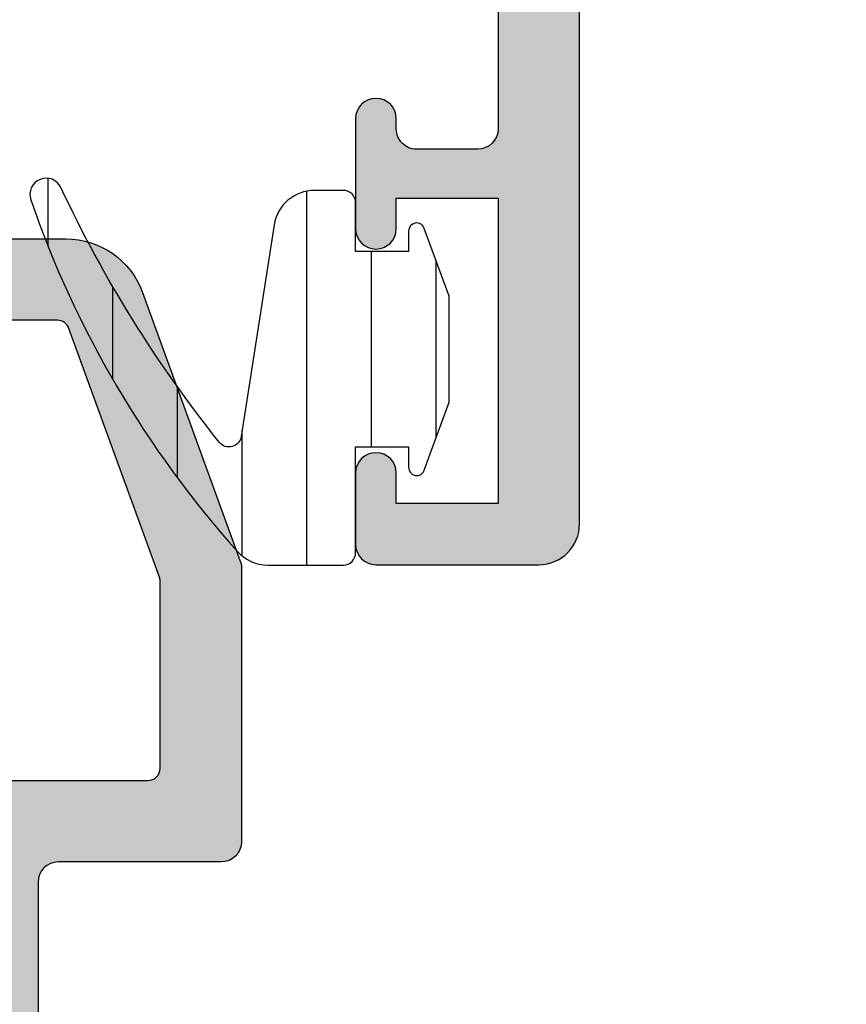
# Model space of a CAD drawing. Units: millimetres. Extents: x 0 to 891, y -672 to 1261.
# Drawn here: x 545 to 566, y 359 to 383 of the extents above; entities that cross this region are included whole.
import ezdxf

# ---------------------------------------------------------------- set-up
doc = ezdxf.new("R2010")
doc.units = ezdxf.units.MM
doc.header["$LTSCALE"] = 0.07331263174811821
doc.layers.get('0').update_dxf_attribs({"color": 3})
doc.layers.get('Defpoints').update_dxf_attribs({"color": 8})
for name, color, linetype in [('E-DIM', 1, 'Continuous'), ('E-HATCH', 5, 'Continuous'), ('E-Shading', 252, 'Continuous')]:
    doc.layers.add(name, color=color, linetype=linetype)
doc.styles.add('ROMANS', font='romans.shx', dxfattribs={"width": 0.9})
doc.dimstyles.new('EAGON-inch3(기준)', dxfattribs={"dimtxt": 4, "dimasz": 5, "dimexe": 1, "dimexo": 2, "dimgap": 1.5, "dimtad": 1, "dimdec": 4, "dimlfac": 0.039370079, "dimdsep": 46, "dimlunit": 5, "dimtxsty": 'ROMANS', "dimcen": 1, "dimclrd": 5, "dimclre": 5, "dimclrt": 7, "dimazin": 2, "dimtm": 1e-09, "dimtfac": 1, "dimtdec": 4, "dimtix": 1, "dimtmove": 2, "dimatfit": 3, "dimfxl": 0, "dimfrac": 1, "dimtolj": 1, "dimtzin": 0, "dimlwd": -1, "dimlwe": -1, "dimarcsym": 0})

# ---------------------------------------------------------------- blocks, each defined once
blk = doc.blocks.new('E14 F01')
at = {"layer": 'E-Shading'}
h = blk.add_hatch(color=256, dxfattribs=at)
h.dxf.hatch_style = 1
edge = h.paths.add_edge_path()
edge.add_arc((2459.947647350597, 646.2169773732676), 0.2999999999992724, 0, 90, ccw=False)
edge.add_line((2460.247647350596, 646.2169773732676), (2460.247647350596, 638.7169773732676))
edge.add_line((2460.247647350596, 638.7169773732676), (2459.847602539503, 638.7169773732676))
edge.add_arc((2459.847602539503, 638.2169773732676), 0.5, 90, 180)
edge.add_line((2459.347602539503, 638.2169773732676), (2459.347602539503, 636.2169773732676))
edge.add_line((2459.347602539503, 636.2169773732676), (2449.347602539503, 636.2169773732676))
edge.add_line((2449.347602539503, 636.2169773732676), (2449.347602539503, 638.2169773732676))
edge.add_arc((2448.847602539503, 638.2169773732676), 0.5, 0, 90)
edge.add_line((2448.847602539503, 638.7169773732676), (2447.747602539504, 638.7169773732676))
edge.add_line((2447.747602539504, 638.7169773732676), (2447.747602539504, 636.5169773732705))
edge.add_arc((2447.447602539503, 636.5169773732669), 0.3000000000010914, -89.99999999965269, 6.947971087356564e-10, ccw=False)
edge.add_line((2447.447602539505, 636.2169773732676), (2439.947648519716, 636.2169773732676))
edge.add_arc((2439.947648519717, 636.5169773732669), 0.2999999999992724, 179.9999999993052, 269.9999999996526, ccw=False)
edge.add_line((2439.647648519716, 636.5169773732705), (2439.647648519716, 641.1114253176383))
edge.add_arc((2439.947648519712, 641.111425317642), 0.2999999999956344, 160.0000000004943, 180.0000000006948, ccw=False)
edge.add_line((2439.665740733479, 641.214031360636), (2441.887979945495, 647.3195834162652))
edge.add_arc((2442.169887731732, 647.2169773732676), 0.3000000000009886, 90, 160.0000000000791, ccw=False)
edge.add_line((2442.169887731732, 647.5169773732669), (2447.447622936725, 647.5169773732669))
edge.add_arc((2447.447622936723, 647.2169773732676), 0.2999999999992724, 0, 89.99999999965257, ccw=False)
edge.add_line((2447.747622936724, 647.2169773732676), (2447.747622936724, 647.0169773732669))
edge.add_arc((2448.247622936724, 647.0169773732669), 0.5, 180, 270)
edge.add_line((2448.247622936724, 646.5169773732669), (2448.84762293673, 646.5169773732669))
edge.add_arc((2448.847635728318, 647.0169901648551), 0.5000127917518536, 269.9985342294614, 359.9985342294613)
edge.add_line((2449.347648519906, 647.0169773732669), (2449.347648519906, 649.0169773732669))
edge.add_arc((2448.847648519906, 649.0169773732669), 0.5, 0, 90)
edge.add_line((2448.847648519906, 649.5169773732669), (2441.959825470265, 649.5169773732669))
edge.add_arc((2441.959825470269, 647.5169773732669), 2, 90.00000000010422, 160.0000000000197)
edge.add_line((2440.080440228696, 648.2010176599179), (2437.647648519716, 641.5169773732669))
edge.add_line((2437.647648519716, 641.5169773732669), (2437.647648519716, 634.7169773732676))
edge.add_arc((2438.147648519716, 634.7169773732676), 0.5, 180, 270)
edge.add_line((2438.147648519716, 634.2169773732676), (2442.147635728255, 634.2169773732676))
edge.add_arc((2442.147635728255, 633.7169773732676), 0.5, 0, 90, ccw=False)
edge.add_line((2442.647635728255, 633.7169773732676), (2442.647635728255, 620.0169773732669))
edge.add_arc((2442.147635728255, 620.0169773732669), 0.5, 270, 360, ccw=False)
edge.add_line((2442.147635728255, 619.5169773732669), (2422.347661311298, 619.5169773732669))
edge.add_arc((2422.347661311298, 620.0169773732669), 0.5, 180, 270, ccw=False)
edge.add_line((2421.847661311298, 620.0169773732669), (2421.847661311298, 633.0169773732705))
edge.add_arc((2421.347661311298, 633.0169773732705), 0.5, 0, 90.00000000041689)
edge.add_line((2421.347661311294, 633.5169773732705), (2416.647661311301, 633.5169773732669))
edge.add_arc((2416.647661311301, 633.8169773732661), 0.2999999999992724, 180, 270, ccw=False)
edge.add_line((2416.347661311298, 633.8169773732661), (2416.347661311294, 646.0169651661199))
edge.add_arc((2417.347661311296, 646.0169651661199), 1.000000000001819, 126.86989764576069, 180, ccw=False)
edge.add_arc((2415.8476613113, 648.0169651661199), 1.499999999995271, 306.8698976457885, 539.9999999998611)
edge.add_line((2414.347661311302, 648.0169651661236), (2414.347661311298, 632.0169773732669))
edge.add_arc((2414.847661311298, 632.0169773732669), 0.5, 180, 270)
edge.add_line((2414.847661311298, 631.5169773732669), (2419.047661311295, 631.5169773732705))
edge.add_arc((2419.047661311293, 631.2169773732712), 0.2999999999992724, -6.947971087356564e-10, 89.99999999965257, ccw=False)
edge.add_line((2419.347661311294, 631.2169773732676), (2419.347661311294, 620.0169773732669))
edge.add_arc((2418.847661311294, 620.0169773732669), 0.5, 270, 360, ccw=False)
edge.add_line((2418.847661311294, 619.5169773732669), (2414.847661311298, 619.5169773732669))
edge.add_arc((2414.847661311298, 619.0169773732669), 0.5, 90, 180)
edge.add_line((2414.347661311298, 619.0169773732669), (2414.347661311294, 605.0169651662618))
edge.add_arc((2413.847661311294, 605.0169651662618), 0.5, 270, 360, ccw=False)
edge.add_line((2413.847661311294, 604.5169651662618), (2409.847674103017, 604.5169651662618))
edge.add_arc((2409.347674103017, 605.0419651662633), 0.7250000000010537, 226.3971810273757, 313.6028189726243, ccw=False)
edge.add_line((2408.847674103017, 604.5169651662618), (2404.847661311294, 604.5169651662618))
edge.add_arc((2404.847661311294, 604.0169651662618), 0.5, 90, 180)
edge.add_line((2404.347661311294, 604.0169651662618), (2404.347661311294, 603.0169651662618))
edge.add_arc((2404.847661311294, 603.0169651662618), 0.5, 180, 270)
edge.add_line((2404.847661311294, 602.5169651662618), (2417.847661311294, 602.5169651662618))
edge.add_arc((2417.847661311294, 603.0169651662618), 0.5, 270, 360)
edge.add_line((2418.347661311294, 603.0169651662618), (2418.347661311294, 604.0169651662618))
edge.add_arc((2417.847661311294, 604.0169651662618), 0.5, 0, 90)
edge.add_line((2417.847661311294, 604.5169651662618), (2416.847661311309, 604.5169651662618))
edge.add_arc((2416.847661311309, 605.0169651662618), 0.5, 180, 270, ccw=False)
edge.add_line((2416.347661311309, 605.0169651662618), (2416.347661311309, 607.0169651662618))
edge.add_arc((2416.847658113409, 607.0169683641761), 0.49999680211044, 90.00036645654188, 180.0003664563335, ccw=False)
edge.add_line((2416.847654915493, 607.5169651662763), (2442.847642124067, 607.5169651662763))
edge.add_arc((2442.847642124067, 607.0169651662763), 0.5, 0, 90, ccw=False)
edge.add_line((2443.347642124067, 607.0169651662763), (2443.347642124067, 603.0169651662763))
edge.add_arc((2443.847642124067, 603.0169651662763), 0.5, 180, 270)
edge.add_line((2443.847642124067, 602.5169651662763), (2446.847642124065, 602.5169651662763))
edge.add_arc((2446.847642124067, 603.01696516628), 0.500000000003638, 269.9999999997916, 359.9999999995831)
edge.add_line((2447.347642124067, 603.0169651662763), (2447.347642124067, 604.0169651662763))
edge.add_arc((2446.847642124067, 604.0169651662763), 0.5, 0, 90)
edge.add_line((2446.847642124067, 604.5169651662763), (2445.847642124067, 604.5169651662763))
edge.add_arc((2445.847642124067, 605.0169651662763), 0.5, 180, 270, ccw=False)
edge.add_line((2445.347642124067, 605.0169651662763), (2445.347642124067, 607.0169651662763))
edge.add_arc((2445.847642124067, 607.0169651662763), 0.5, 90, 180, ccw=False)
edge.add_line((2445.847642124067, 607.5169651662763), (2463.347642124103, 607.5169651662763))
edge.add_arc((2463.347642124103, 607.0169651662763), 0.5, 0, 90, ccw=False)
edge.add_line((2463.847642124103, 607.0169651662763), (2463.847642124101, 605.0169651661636))
edge.add_arc((2463.347642124101, 605.0169651661636), 0.5, 270, 360, ccw=False)
edge.add_line((2463.347642124101, 604.5169651661636), (2461.847642124101, 604.5169651661636))
edge.add_arc((2461.847642124101, 604.0169651661636), 0.5, 90, 180)
edge.add_line((2461.347642124101, 604.0169651661636), (2461.347642124101, 603.0169651661636))
edge.add_arc((2461.847642124101, 603.0169651661636), 0.5, 180, 270)
edge.add_line((2461.847642124101, 602.5169651661636), (2465.347642124101, 602.5169651661636))
edge.add_arc((2465.347642124101, 603.0169651661636), 0.5, 270, 360)
edge.add_line((2465.847642124101, 603.0169651661636), (2465.847642124101, 603.5169651662436))
edge.add_arc((2466.347642124101, 603.5169651662436), 0.5, 90, 180, ccw=False)
edge.add_line((2466.347642124101, 604.0169651662436), (2467.0476421241, 604.0169651662436))
edge.add_arc((2467.047642124095, 603.7169651662371), 0.3000000000065484, 10.904283277489583, 89.99999999895778, ccw=False)
edge.add_arc((2467.636808868312, 603.8304664768621), 0.2999999999995568, 190.9042832776868, 250.0000000004055)
edge.add_line((2467.534202825316, 603.5485586906252), (2468.945036081104, 603.035057380006))
edge.add_arc((2469.005385209486, 603.3773142946229), 0.3475367792040406, 259.999999999859, 349.9999999995636)
edge.add_arc((2469.047642124529, 603.3169651662247), 0.2999999995736289, 2.779211092008492e-09, 5.000000010341062)
edge.add_line((2469.346500533527, 603.3431118890658), (2469.139542928608, 605.7086481377519))
edge.add_arc((2468.840684519188, 605.6825014149254), 0.2999999999927621, 5.000000000547925, 45.00000000049129)
edge.add_line((2469.052816553538, 605.8946334492794), (2468.689063480339, 606.2583865224806))
edge.add_arc((2468.547642124096, 606.1169651662276), 0.2000000000144394, 45.00000000221086, 89.9999999989578)
edge.add_arc((2468.547642124093, 606.1169651662458), 0.1999999999970896, 89.9999999979156, 104.9999999996799)
edge.add_arc((2468.547642124096, 606.1169651662458), 0.1999999999980112, 105.0000000006866, 165.0000000008234)
edge.add_line((2468.354456958841, 606.1687289752626), (2468.309157497222, 605.9996690829394))
edge.add_arc((2468.115972331962, 606.0514328919635), 0.200000000003753, 285.00000000014717, 344.99999999921465, ccw=False)
edge.add_line((2468.167736140984, 605.8582477267009), (2466.185792088358, 605.3271874183556))
edge.add_arc((2466.108146374823, 605.6169651662822), 0.3000000000394204, 270.00000000034737, 284.99999999869647, ccw=False)
edge.add_line((2466.108146374825, 605.3169651662429), (2465.9476421241, 605.3169651662392))
edge.add_arc((2465.947642124094, 605.6169651662385), 0.2999999999992724, 180.0000000006948, 270.00000000104217, ccw=False)
edge.add_arc((2465.947642124118, 605.6169651662312), 0.3000000000229193, 131.8103148963434, 179.9999999993052, ccw=False)
edge.add_arc((2465.547642124095, 606.0641787617424), 0.3000000000015076, 311.8103148971058, 360)
edge.add_line((2465.847642124098, 606.0641787617424), (2465.847642124101, 609.9169651662451))
edge.add_arc((2466.147642124099, 609.9169651662487), 0.2999999999974534, 90.00000000034743, 180.0000000006948, ccw=False)
edge.add_line((2466.147642124097, 610.2169651662443), (2466.368567942141, 610.2169651662443))
edge.add_arc((2466.368567942134, 609.9169651662305), 0.3000000000138243, 58.604489027333784, 89.99999999861052, ccw=False)
edge.add_line((2466.524850768936, 610.1730426507056), (2468.043453572905, 609.2462468432641))
edge.add_arc((2468.147642124091, 609.4169651662341), 0.1999999999898017, 238.6044890290498, 270.0000000020844)
edge.add_arc((2468.147642124073, 609.4169651662742), 0.2000000000298314, 270.0000000072954, 360.0000000072955)
edge.add_line((2468.347642124101, 609.4169651662996), (2468.347642124099, 614.1169651662422))
edge.add_arc((2468.147642124099, 614.1169651662422), 0.2000000000007276, 0, 89.9999999989578)
edge.add_arc((2468.1476421241, 614.1169651662422), 0.2000000000007276, 89.9999999994789, 121.3955109720884)
edge.add_line((2468.043453572905, 614.2876834892195), (2466.524850768936, 613.360887681778))
edge.add_arc((2466.368567942141, 613.6169651662567), 0.3000000000129419, 270, 301.3955109711181, ccw=False)
edge.add_line((2466.368567942141, 613.3169651662429), (2466.147642124102, 613.3169651662429))
edge.add_arc((2466.147642124099, 613.6169651662422), 0.2999999999992724, 180, 270.0000000006948, ccw=False)
edge.add_line((2465.847642124099, 613.6169651662422), (2465.847642124098, 617.4697515707412))
edge.add_arc((2465.547642124093, 617.4697515707448), 0.3000000000047294, 359.9999999993052, 408.1896851023764)
edge.add_arc((2465.947642124109, 617.9169651662523), 0.3000000000123539, 180.0000000013896, 228.189685104747, ccw=False)
edge.add_arc((2465.9476421241, 617.9169651662451), 0.3000000000010914, 89.99999999965257, 180, ccw=False)
edge.add_line((2465.947642124102, 618.2169651662443), (2466.108146374825, 618.2169651662443))
edge.add_arc((2466.108146374818, 617.9169651662596), 0.2999999999847205, 74.9999999974196, 89.99999999861052, ccw=False)
edge.add_line((2466.185792088358, 618.206742914128), (2468.167736140984, 617.6756826057826))
edge.add_arc((2468.11597233196, 617.4824974405237), 0.200000000001996, 14.999999999778709, 74.99999999907982, ccw=False)
edge.add_line((2468.30915749722, 617.5342612495442), (2468.354456958841, 617.3652013572246))
edge.add_arc((2468.5476421241, 617.4169651662414), 0.2000000000001128, 194.9999999989068, 254.9999999978033)
edge.add_arc((2468.547642124093, 617.4169651662596), 0.2000000000151105, 255.0000000011654, 270.0000000015633)
edge.add_arc((2468.547642124095, 617.4169651662633), 0.2000000000189175, 270.0000000010422, 314.9999999974207)
edge.add_line((2468.689063480339, 617.2755438100066), (2469.052816553538, 617.6392968832042))
edge.add_arc((2468.840684519186, 617.8514289175546), 0.2999999999933623, 315.0000000002456, 355.0000000008667)
edge.add_line((2469.139542928608, 617.8252821947353), (2469.346500533526, 620.1908184434178))
edge.add_arc((2469.04764212515, 620.2169651661898), 0.2999999989478792, 354.9999999924549, 360.0000000097273)
edge.add_arc((2469.047642124102, 620.2169651662443), 0.2999999999956344, 359.9999999993052, 449.9999999996527)
edge.add_arc((2469.047642124089, 620.2169651662407), 0.2999999999992724, 89.9999999972208, 109.9999999970717)
edge.add_line((2468.945036081106, 620.4988729524812), (2467.534202825316, 619.985371641862))
edge.add_arc((2467.636808868318, 619.7034638556252), 0.3000000000022328, 110.0000000005738, 169.0957167224446)
edge.add_arc((2467.0476421241, 619.8169651662502), 0.300000000001343, 269.9999999993052, 349.09571672237894, ccw=False)
edge.add_line((2467.047642124096, 619.5169651662509), (2458.847622936657, 619.5169651662509))
edge.add_arc((2458.847622936657, 620.0169651662509), 0.5, 180, 270, ccw=False)
edge.add_line((2458.347622936657, 620.0169651662509), (2458.347622936657, 633.9169773732683))
edge.add_arc((2458.64762293666, 633.9169773732647), 0.3000000000029104, 90, 179.9999999993052, ccw=False)
edge.add_line((2458.64762293666, 634.2169773732676), (2461.747647350596, 634.2169773732676))
edge.add_arc((2461.747647350596, 634.7169773732676), 0.5, 270, 360)
edge.add_line((2462.247647350596, 634.7169773732676), (2462.247647350596, 646.3169773732661))
edge.add_line((2462.247647350596, 646.3169773732661), (2462.9476473506, 646.3169773732661))
edge.add_arc((2462.9476473506, 646.8169773732661), 0.5, 270, 360)
edge.add_line((2463.4476473506, 646.8169773732661), (2463.4476473506, 649.0169773732669))
edge.add_arc((2462.9476473506, 649.0169773732669), 0.5, 0, 90)
edge.add_line((2462.9476473506, 649.5169773732669), (2459.847622936726, 649.5169773732669))
edge.add_arc((2459.847622936726, 649.0169773732669), 0.5, 90, 180)
edge.add_line((2459.347622936726, 649.0169773732669), (2459.347622936726, 647.0169773732669))
edge.add_arc((2459.847622936726, 647.0169773732669), 0.5, 180, 270)
edge.add_line((2459.847622936726, 646.5169773732669), (2459.947647350597, 646.5169773732669))
edge = h.paths.add_edge_path(flags=16)
edge.add_arc((2424.347635191129, 611.51696516624), 3.599999999985234, 334.1575871270367, 388.7827537838261)
edge.add_arc((2426.376027581962, 612.6312883709288), 1.28567679530947, 28.78275378375642, 125.930056197312)
edge.add_arc((2425.797635191124, 613.4294243161312), 0.300000000004217, 125.9300561985942, 232.8311003433403)
edge.add_arc((2424.347635191141, 611.5169651662436), 2.099999999983231, 38.19208751649478, 52.83110034442598, ccw=False)
edge.add_arc((2426.166288539072, 612.5669651662392), 0.3000000000003012, 124.0960437583531, 295.9039562412574)
edge.add_arc((2424.347635191123, 611.51696516624), 2.09999999999832, -81.80791248376408, 21.80791248371139, ccw=False)
edge.add_arc((2424.347635191119, 609.4169651662414), 0.3000000000009007, 4.096043758080308, 90)
edge.add_arc((2424.347635191119, 609.4169651662414), 0.2999999999992724, 90, 175.9039562419197)
edge.add_arc((2424.347635191118, 611.51696516624), 2.099999999998741, 158.1920875163991, 261.80791248371503, ccw=False)
edge.add_arc((2422.528981843165, 612.5669651662392), 0.3000000000002522, 244.0960437593587, 415.903956241545)
edge.add_arc((2424.347635191103, 611.516965166229), 2.099999999997424, 127.1688996554528, 141.8079124834245, ccw=False)
edge.add_arc((2422.897635191115, 613.4294243161312), 0.3000000000038708, 307.1688996566597, 414.0699438014059)
edge.add_arc((2422.319242800277, 612.6312883709288), 1.285676795309792, 54.06994380268796, 151.2172462162436)
edge.add_arc((2424.347635191105, 611.51696516624), 3.599999999980304, 151.2172462161321, 205.8424128730011)
edge.add_arc((2420.8376494361, 609.8169651662829), 0.3000000000442025, -90.0000000013896, 25.842412870755027, ccw=False)
edge.add_line((2420.837649436093, 609.51696516624), (2416.647735191113, 609.51696516624))
edge.add_arc((2416.647735191113, 609.8169651662356), 0.2999999999956344, 179.9999999993052, 270, ccw=False)
edge.add_line((2416.347735191113, 609.8169651662392), (2416.347735191113, 617.2169773732458))
edge.add_arc((2416.647735191116, 617.2169773732458), 0.3000000000029104, 90.0000000006948, 180, ccw=False)
edge.add_line((2416.647735191113, 617.5169773732487), (2463.547709608149, 617.516977373245))
edge.add_arc((2463.547709608149, 617.2169773732494), 0.2999999999956344, -6.947971087356564e-10, 90, ccw=False)
edge.add_line((2463.847709608148, 617.2169773732458), (2463.847709608148, 609.8169651662392))
edge.add_arc((2463.547709608149, 609.8169651662356), 0.2999999999992724, -90, 6.947971087356564e-10, ccw=False)
edge.add_line((2463.547709608149, 609.51696516624), (2427.857620946139, 609.51696516624))
edge.add_arc((2427.857620946135, 609.8169651662793), 0.3000000000392902, 154.1575871283168, 270.0000000006948, ccw=False)
edge = h.paths.add_edge_path(flags=16)
edge.add_arc((2452.319178701522, 620.97345737863), 0.2999999999994192, -70.90395624353192, 100.90395624291767, ccw=False)
edge.add_arc((2454.347622936722, 621.5169773733433), 2.100000000002134, 203.1920875164107, 306.807912483647)
edge.add_arc((2455.832547177113, 620.0320531328543), 0.2999999999273805, 135.0000000132651, 220.903956255247, ccw=False)
edge.add_arc((2455.832547177115, 620.0320531327525), 0.3000000000010796, 49.096043758016776, 134.9999999997544, ccw=False)
edge.add_arc((2454.347622936619, 621.516977373245), 2.100000000004878, 323.1920875164125, 426.8079124834264)
edge.add_arc((2454.891142931341, 623.5454216084509), 0.300000000003222, 169.0960437586439, 340.90395624276164, ccw=False)
edge.add_arc((2454.347622936602, 621.5169773732487), 2.099999999995633, 83.19208751575123, 97.83110034347497)
edge.add_arc((2454.020614935989, 623.8945950395828), 0.2999999999481603, 170.9300561447865, 277.8311002920684, ccw=False)
edge.add_arc((2454.993967456978, 623.7392128823521), 1.285676795304726, 73.78275377964172, 170.9300561933255, ccw=False)
edge.add_arc((2454.347622937248, 621.5169773732305), 3.600000000087928, 64.15758713049911, 73.7827537872692, ccw=False)
edge.add_arc((2456.04762778785, 625.0269553887483), 0.2999951489097294, 244.1561089879079, 359.9985218589339)
edge.add_line((2456.347622936657, 625.026947649345), (2456.347622936657, 633.9169773732683))
edge.add_arc((2456.047622936658, 633.9169773732647), 0.2999999999992724, 6.948027720163287e-10, 90)
edge.add_line((2456.047622936658, 634.2169773732676), (2444.947635728255, 634.2169773732676))
edge.add_arc((2444.947635728255, 633.9169773732647), 0.3000000000029104, 90, 179.9999999993052)
edge.add_line((2444.647635728255, 633.9169773732683), (2444.647635728255, 619.8169773732661))
edge.add_arc((2444.947635728255, 619.8169773732661), 0.2999999999992724, 180, 270)
edge.add_line((2444.947635728255, 619.5169773732669), (2450.837637181576, 619.5169773732559))
edge.add_arc((2450.837637181576, 619.8169773732552), 0.2999999999992724, 270, 385.8424128711114)
edge.add_arc((2454.347622936835, 621.516977372823), 3.600000000085418, 196.2172462088538, 205.842412865629, ccw=False)
edge.add_arc((2452.12538742767, 620.8706328532426), 1.285676795304451, 99.06994380264979, 196.2172462164284, ccw=False)
edge.add_arc((2451.970005270356, 621.843985374162), 0.3000000000055593, -7.831100326071407, 99.0699438201039, ccw=False)
edge.add_arc((2454.347622936735, 621.5169773733578), 2.10000000001262, 172.1688996563892, 186.8079124840421)
for points in [[(2447.447602539505, 636.2169773732676), (2439.947648519716, 636.2169773732676, -0.4142135623739829), (2439.647648519716, 636.5169773732705), (2439.647648519716, 641.1114253176383, -0.08748866352690894), (2439.665740733479, 641.214031360636), (2441.887979945495, 647.3195834162652, -0.3152987888783842), (2442.169887731732, 647.5169773732669), (2447.447622936725, 647.5169773732669, -0.4142135623704313)], [(2448.847648519906, 649.5169773732669), (2441.959825470265, 649.5169773732669, 0.3152987888785926), (2440.080440228696, 648.2010176599179), (2437.647648519716, 641.5169773732669), (2437.647648519716, 634.7169773732676, 0.414213562373095), (2438.147648519716, 634.2169773732676), (2442.147635728255, 634.2169773732676, -0.414213562373095), (2442.647635728255, 633.7169773732676), (2442.647635728255, 620.0169773732669, -0.414213562373095)]]:
    blk.add_lwpolyline(points, format="xyb")
blk = doc.blocks.new('AP145LS - 가스켓1')
at = {"layer": 'E-HATCH'}
h = blk.add_hatch(dxfattribs=at)
h.set_pattern_fill('ANSI31', color=256, scale=0.5, angle=45)
h.set_pattern_definition([(90, (0, 0), (-1.5875, 0), [])])
edge = h.paths.add_edge_path()
edge.add_arc((536.7605022664648, 2011.994963064841), 0.2999999999994665, 218.6604928612403, 351.1140780057275, ccw=False)
edge.add_arc((560.979007482063, 2031.370241823723), 31.31511602207048, 205.1433882763625, 218.6604928630502, ccw=False)
edge.add_arc((532.2689841238353, 2017.894962863218), 0.3999999999996288, 25.14338827566699, 199.0623352808377)
edge.add_arc((555.865032927275, 2026.048459910155), 25.36503621525178, 199.0623352801604, 221.842312400691)
edge.add_arc((537.7134813031262, 2009.794962950851), 1.000000000007374, 221.8423124005662, 269.9999999997916)
edge.add_line((537.7134813031225, 2008.794962950844), (539.5689839631123, 2008.794962950844))
edge.add_arc((539.5689839631086, 2009.094962950847), 0.3000000000029104, 270.0000000006948, 360)
edge.add_line((539.8689839631115, 2009.094962950847), (539.8689839631115, 2011.694962950845))
edge.add_line((539.8689839631115, 2011.694962950845), (541.1689839631108, 2011.694962950845))
edge.add_line((541.1689839631108, 2011.694962950845), (541.1689839631108, 2011.194962950845))
edge.add_arc((541.3689839631115, 2011.194962950845), 0.2000000000007276, 180, 339.8542328938447)
edge.add_line((541.5567478514567, 2011.126081006674), (542.1689839631108, 2012.794962950844))
edge.add_line((542.1689839631108, 2012.794962950844), (542.1689839631108, 2015.394962950842))
edge.add_line((542.1689839631108, 2015.394962950842), (541.5567478514567, 2017.063844895019))
edge.add_arc((541.3689839631115, 2016.994962950848), 0.1999999999982819, 20.14576710615536, 180.0000000020844)
edge.add_line((541.1689839631108, 2016.994962950841), (541.1689839631108, 2016.494962950841))
edge.add_line((541.1689839631108, 2016.494962950841), (539.8689839631115, 2016.494962950841))
edge.add_line((539.8689839631115, 2016.494962950841), (539.8689839631115, 2017.694962950845))
edge.add_arc((539.5689839631123, 2017.694962950838), 0.2999999999992724, 1.389571618112685e-09, 90)
edge.add_line((539.5689839631123, 2017.994962950841), (538.8580150756825, 2017.994962950841))
edge.add_arc((538.8580150756788, 2016.994962950834), 1.000000000007276, 89.99999999979156, 171.1140780034879)
edge.add_line((537.8700172262288, 2017.149430583304), (537.0569016213012, 2011.948622775111))
at = {"color": 4, "ltscale": 0.8}
blk.add_lwpolyline([(537.0569016213012, 2011.948622775111, -0.6522250191230905), (536.5262438629252, 2011.807551751488, -0.05904797869929963), (532.6310830464863, 2018.064916887044, 0.9482926486384388), (531.8909185989141, 2017.764324205586, 0.09972503354441406), (536.968497734706, 2009.127880135304, 0.2132757948557647), (537.7134813031225, 2008.794962950844), (539.5689839631123, 2008.794962950844, 0.414213562373238), (539.8689839631115, 2009.094962950847), (539.8689839631115, 2011.694962950845), (541.1689839631108, 2011.694962950845), (541.1689839631108, 2011.194962950845, 0.8380163596771261), (541.5567478514567, 2011.126081006674), (542.1689839631108, 2012.794962950844), (542.1689839631108, 2015.394962950842), (541.5567478514567, 2017.063844895019, 0.8380163596771942), (541.1689839631108, 2016.994962950841), (541.1689839631108, 2016.494962950841), (539.8689839631115, 2016.494962950841), (539.8689839631115, 2017.694962950845, 0.4142135623730951), (539.5689839631123, 2017.994962950841), (538.8580150756825, 2017.994962950841, 0.3694850860270594), (537.8700172262288, 2017.149430583304)], format="xyb", close=True, dxfattribs=at)
blk = doc.blocks.new('E14 V01')
at = {"layer": 'E-Shading'}
h = blk.add_hatch(color=256, dxfattribs=at)
h.dxf.hatch_style = 1
edge = h.paths.add_edge_path()
edge.add_line((24416.53614956303, 2158.912083733045), (24420.53614956303, 2158.912083733045))
edge.add_arc((24420.53614956303, 2159.912083733045), 1, 270, 360)
edge.add_line((24421.53614956303, 2159.912083733045), (24421.53614956303, 2217.412106425723))
edge.add_arc((24421.03614956303, 2217.412106425723), 0.5, 0, 90)
edge.add_line((24421.03614956303, 2217.912106425723), (24418.03614956303, 2217.912106425723))
edge.add_arc((24418.03614956303, 2217.412106425723), 0.5, 90, 180)
edge.add_line((24417.53614956303, 2217.412106425723), (24417.53614956303, 2216.412106425723))
edge.add_arc((24418.03614956303, 2216.412106425723), 0.5, 180, 270)
edge.add_line((24418.03614956303, 2215.912106425723), (24419.03614956302, 2215.912106425723))
edge.add_arc((24419.03614956302, 2215.412106425723), 0.5, 0, 90, ccw=False)
edge.add_line((24419.53614956302, 2215.412106425723), (24419.53614956302, 2213.412106425723))
edge.add_arc((24419.03614956302, 2213.412106425723), 0.5, 270, 360, ccw=False)
edge.add_line((24419.03614956302, 2212.912106425723), (24403.53614956303, 2212.912106425723))
edge.add_arc((24403.53614956303, 2213.412106425723), 0.5, 180, 270, ccw=False)
edge.add_line((24403.03614956303, 2213.412106425723), (24403.03614956303, 2215.412106425723))
edge.add_arc((24403.53614956303, 2215.412106425723), 0.5, 90, 180, ccw=False)
edge.add_line((24403.53614956303, 2215.912106425723), (24405.03614956303, 2215.912106425723))
edge.add_arc((24405.03614956303, 2216.412106425723), 0.5, 270, 360)
edge.add_line((24405.53614956303, 2216.412106425723), (24405.53614956303, 2217.412106425723))
edge.add_arc((24405.03614956303, 2217.412106425729), 0.499999999996362, 359.9999999993747, 450)
edge.add_line((24405.03614956303, 2217.912106425725), (24399.82606224536, 2217.912106425716))
edge.add_arc((24399.82606224537, 2218.212106425712), 0.2999999999956344, 190.5210768234688, 269.9999999986104, ccw=False)
edge.add_arc((24399.23614956305, 2218.102548097746), 0.2999999999996154, 10.52107682436653, 69.99999999996028)
edge.add_line((24399.33875560604, 2218.384455883981), (24397.93875560604, 2218.894014211954))
edge.add_arc((24397.83614956305, 2218.612106425719), 0.2999999999992793, 69.99999999996028, 185.0000000000807)
edge.add_line((24397.53729115362, 2218.585959702894), (24397.74822010548, 2216.175030751037))
edge.add_arc((24398.0470785149, 2216.201177473855), 0.2999999999955936, 184.999999998757, 224.9999999987718)
edge.add_line((24397.83494648054, 2215.989045439506), (24398.12401752869, 2215.699974391362))
edge.add_arc((24398.33614956305, 2215.912106425716), 0.2999999999997934, 224.9999999995087, 350.3756816480559)
edge.add_arc((24398.92770466247, 2215.811794091787), 0.2999999999974915, 104.99999999984769, 170.3756816480559, ccw=False)
edge.add_line((24398.85005894894, 2216.10157183967), (24400.70137695958, 2216.597631005558))
edge.add_arc((24400.81132869181, 2216.187285554486), 0.4248208712339528, -43.60848260112448, 105.0000000000471, ccw=False)
edge.add_arc((24401.33614956305, 2215.687357211125), 0.300000000000967, 136.3915173991415, 180)
edge.add_line((24401.03614956305, 2215.687357211125), (24401.03614956305, 2212.309467058967))
edge.add_arc((24400.5634889298, 2212.309467058967), 0.4726606332478696, 238.5999999999845, 360, ccw=False)
edge.add_line((24400.31722818728, 2211.906027198616), (24398.84035148942, 2212.807516585175))
edge.add_arc((24398.73614956305, 2212.636806425715), 0.2000000000032563, 58.60000000130242, 180.0000000005211)
edge.add_line((24398.53614956305, 2212.636806425713), (24398.53614956304, 2211.412106425722))
edge.add_line((24398.53614956304, 2211.412106425722), (24393.03614956305, 2211.412106425722))
edge.add_arc((24393.03614956305, 2210.912106425722), 0.5, 90, 180)
edge.add_line((24392.53614956305, 2210.912106425722), (24392.53614956305, 2209.912106425722))
edge.add_arc((24393.03614956305, 2209.912106425722), 0.5, 180, 270)
edge.add_line((24393.03614956305, 2209.412106425722), (24396.03614956305, 2209.412106425722))
edge.add_arc((24396.53614956305, 2209.412106425722), 0.5, 0, 180, ccw=False)
edge.add_line((24397.03614956305, 2209.412106425722), (24398.53614956303, 2209.412106425722))
edge.add_line((24398.53614956303, 2209.412106425722), (24398.53614956303, 2207.987406425733))
edge.add_arc((24398.73614956304, 2207.987406425738), 0.2000000000116415, 180.0000000015633, 301.3999999999337)
edge.add_line((24398.84035148942, 2207.816696266274), (24400.31722818728, 2208.718185652831))
edge.add_arc((24400.5634889298, 2208.314745792482), 0.472660633248026, 0, 121.40000000013029, ccw=False)
edge.add_line((24401.03614956305, 2208.314745792482), (24401.03614956305, 2204.936855640322))
edge.add_arc((24401.33614956305, 2204.936855640322), 0.2999999999992724, 180, 223.608482600607)
edge.add_arc((24400.81132869182, 2204.436927296962), 0.4248208712320857, -105.00000000058458, 43.6084826016405, ccw=False)
edge.add_line((24400.70137695958, 2204.026581845892), (24398.85005894894, 2204.522641011778))
edge.add_arc((24398.92770466247, 2204.812418759662), 0.2999999999975968, 189.6243183519441, 255.0000000002422, ccw=False)
edge.add_arc((24398.33614956305, 2204.712106425732), 0.2999999999977956, 9.62431835228662, 135.0000000004912)
edge.add_line((24398.12401752869, 2204.924238460086), (24397.83494648054, 2204.635167411941))
edge.add_arc((24398.0470785149, 2204.423035377587), 0.2999999999997934, 135.0000000004913, 175.0000000002653)
edge.add_line((24397.74822010547, 2204.44918210041), (24397.53729115362, 2202.038253148554))
edge.add_arc((24397.83614956305, 2202.012106425729), 0.2999999999998518, 174.9999999999193, 290.0000000000397)
edge.add_line((24397.93875560604, 2201.730198639494), (24399.33875560604, 2202.239756967467))
edge.add_arc((24399.23614956305, 2202.521664753705), 0.3000000000014536, 289.9999999991492, 349.4789231749503)
edge.add_arc((24399.82606224537, 2202.412106425731), 0.2999999999924617, 90, 169.4789231753797, ccw=False)
edge.add_line((24399.82606224537, 2202.712106425724), (24409.036149563, 2202.712106425719))
edge.add_arc((24409.036149563, 2202.212106425719), 0.5, 0, 90, ccw=False)
edge.add_line((24409.536149563, 2202.212106425719), (24409.536149563, 2189.412083733045))
edge.add_arc((24410.036149563, 2189.412083733045), 0.5, 180, 270)
edge.add_line((24410.036149563, 2188.912083733045), (24416.03614956302, 2188.912083733045))
edge.add_line((24416.03614956302, 2188.912083733045), (24416.03621012406, 2187.90445480897))
edge.add_arc((24416.53621012407, 2187.904469832512), 0.5000000002293448, 180.0017215711912, 360.0017215711911)
edge.add_line((24417.03621012408, 2187.904484856055), (24417.03614887272, 2188.415867459469))
edge.add_arc((24417.53603986055, 2188.412132844853), 0.4999049380236471, 89.98042746210513, 179.5719593271187, ccw=False)
edge.add_line((24417.53621063069, 2188.912037753707), (24419.03614956303, 2188.912037753707))
edge.add_arc((24419.03614956303, 2188.412037753707), 0.5, 0, 90, ccw=False)
edge.add_line((24419.53614956303, 2188.412037753707), (24419.53614956303, 2169.612083556607))
edge.add_arc((24419.03614956303, 2169.612083556607), 0.5, 270.00002021751, 360, ccw=False)
edge.add_line((24419.03614973946, 2169.112083556607), (24417.53614956303, 2169.112083027303))
edge.add_arc((24417.53614979827, 2169.612083027307), 0.5000000000036933, 179.999973043181, 269.999973043181, ccw=False)
edge.add_line((24417.03614979827, 2169.612083262549), (24417.0361499159, 2169.862083262549))
edge.add_arc((24416.5361499159, 2169.862083497796), 0.5000000000000553, 359.9999730427641, 539.999973042764)
edge.add_line((24416.0361499159, 2169.862083733042), (24416.03614956303, 2169.112083705772))
edge.add_line((24416.03614956303, 2169.112083705772), (24416.03614956303, 2167.162083733045))
edge.add_arc((24416.53614956303, 2167.162083733045), 0.5, 180, 360)
edge.add_line((24417.03614956303, 2167.162083733045), (24417.03614956303, 2167.912083733045))
edge.add_line((24417.03614956303, 2167.912083733045), (24419.53614956303, 2167.912083733045))
edge.add_line((24419.53614956303, 2167.912083733045), (24419.53614956303, 2160.412083733045))
edge.add_line((24419.53614956303, 2160.412083733045), (24417.03614956303, 2160.412083733045))
edge.add_line((24417.03614956303, 2160.412083733045), (24417.03614956303, 2161.162083733045))
edge.add_arc((24416.53614956303, 2161.162083733045), 0.5, 0, 180)
edge.add_line((24416.03614956303, 2161.162083733045), (24416.03614956303, 2159.412083733045))
edge.add_arc((24416.53614956303, 2159.412083733045), 0.5, 180, 270)
edge = h.paths.add_edge_path(flags=16)
edge.add_line((24419.23614956302, 2211.412106425723), (24403.33614956305, 2211.412106425723))
edge.add_arc((24403.33614956305, 2211.112106425724), 0.2999999999992724, 90, 180.0000000003474)
edge.add_line((24403.03614956305, 2211.112106425722), (24403.03614956305, 2204.712106425724))
edge.add_arc((24403.33614956305, 2204.712106425723), 0.2999999999992724, 179.9999999996526, 270)
edge.add_line((24403.33614956305, 2204.412106425723), (24411.23614956307, 2204.412106425723))
edge.add_arc((24411.23614956307, 2204.112106425724), 0.2999999999992724, -3.474269760772586e-10, 90, ccw=False)
edge.add_line((24411.53614956307, 2204.112106425722), (24411.53614956307, 2190.712083733046))
edge.add_arc((24411.83614956307, 2190.712083733044), 0.2999999999992724, 179.9999999996526, 270)
edge.add_line((24411.83614956307, 2190.412083733045), (24419.23614956302, 2190.412083733045))
edge.add_arc((24419.23614956302, 2190.712083733044), 0.2999999999992724, 270.0000000006948, 360.0000000003473)
edge.add_line((24419.53614956302, 2190.712083733046), (24419.53614956302, 2211.112106425722))
edge.add_arc((24419.23614956302, 2211.112106425724), 0.2999999999992724, 359.9999999996526, 450)
blk.add_lwpolyline([(24419.53614956303, 2188.412037753707), (24419.53614956303, 2169.612083556607, -0.4142134590219114), (24419.03614973946, 2169.112083556607), (24417.53614956303, 2169.112083027303, -0.414213562373095), (24417.03614979827, 2169.612083262549), (24417.0361499159, 2169.862083262549, 0.9999999999999999), (24416.0361499159, 2169.862083733042), (24416.03614956303, 2169.112083705772), (24416.03614956303, 2167.162083733045, 0.9999999999999999), (24417.03614956303, 2167.162083733045), (24417.03614956303, 2167.912083733045), (24419.53614956303, 2167.912083733045), (24419.53614956303, 2160.412083733045), (24417.03614956303, 2160.412083733045), (24417.03614956303, 2161.162083733045, 0.9999999999999999), (24416.03614956303, 2161.162083733045), (24416.03614956303, 2159.412083733045, 0.414213562373095), (24416.53614956303, 2158.912083733045), (24420.53614956303, 2158.912083733045, 0.414213562373095), (24421.53614956303, 2159.912083733045), (24421.53614956303, 2217.412106425723, 0.414213562373095)], format="xyb")
blk = doc.blocks.new('ESS145 VVF SILL')
at = {"color": 1}
blk.add_blockref('E14 V01', (-24236.53626181736, -2128.912040526036), dxfattribs=at)
blk.add_blockref('AP145LS - 가스켓1', (-360.3690962174369, -1978.805437170529))
at = {"color": 6, "xscale": -1}
blk.add_blockref('E14 F01', (2614.347613014987, -611.5169651662509), dxfattribs=at)
blk = doc.blocks.new('*D44')
at = {"layer": 'Defpoints', "color": 0, "transparency": 16777216}
for p in [(60739.56550216642, -21106.24297163037, 1.241752409999889e-07), (60831.12826581184, -21106.24297163037), (60765.18282888672, -21223.24303753005, 1.241752409999889e-07)]:
    blk.add_point(p, dxfattribs=at)
at = {"layer": 'E-DIM', "color": 5, "transparency": 16777216}
for p, q in [((60741.56550216642, -21106.24297163037), (60832.12826581184, -21106.24297163037)), ((60831.12826581184, -21218.24303753005), (60831.12826581184, -21111.24297163037)), ((60767.18282888672, -21223.24303753005), (60832.12826581184, -21223.24303753005))]:
    blk.add_line(p, q, dxfattribs=at)
for points in [[(60830.2949324785, -21111.24297163037), (60831.96159914517, -21111.24297163037), (60831.12826581184, -21106.24297163037)], [(60830.2949324785, -21218.24303753005), (60831.96159914517, -21218.24303753005), (60831.12826581184, -21223.24303753005)]]:
    blk.add_solid(points, dxfattribs=at)
at = {"layer": 'E-DIM', "color": 7, "transparency": 16777216, "char_height": 4, "attachment_point": 5, "rotation": 90, "style": 'ROMANS'}
for s, insert in [('\\A1;[117]', (60835.67588485943, -21164.74300458022)), ('\\A1;4{\\H1x;\\S5#8;}"', (60825.62826581181, -21164.74300458022))]:
    blk.add_mtext(s, dxfattribs=dict(at, insert=insert))
blk = doc.blocks.new('*D45')
at = {"color": 5, "transparency": 16777216}
for p, q in [((60741.56550216642, -21106.24297163041), (60793.08486332984, -21106.24297163041)), ((60792.08486332984, -21171.24303753022), (60792.08486332984, -21111.24297163041)), ((60757.61556612443, -21176.24303753022), (60793.08486332984, -21176.24303753022))]:
    blk.add_line(p, q, dxfattribs=at)
for points in [[(60791.2515299965, -21111.24297163041), (60792.91819666317, -21111.24297163041), (60792.08486332984, -21106.24297163041)], [(60791.2515299965, -21171.24303753022), (60792.91819666317, -21171.24303753022), (60792.08486332984, -21176.24303753022)]]:
    blk.add_solid(points, dxfattribs=at)
at = {"layer": 'Defpoints', "color": 0, "transparency": 16777216}
for p in [(60739.56550216642, -21106.24297163041, 6.208762049999443e-08), (60792.08486332984, -21106.24297163041), (60755.61556612443, -21176.24303753022, 6.208762049999443e-08)]:
    blk.add_point(p, dxfattribs=at)
at = {"color": 7, "transparency": 16777216, "char_height": 4, "attachment_point": 5, "rotation": 90, "style": 'ROMANS'}
for s, insert in [('\\A1;2{\\H1x;\\S3#4;}"', (60786.58486332982, -21141.24300458033)), ('\\A1;[70]', (60796.63248237743, -21141.24300458033))]:
    blk.add_mtext(s, dxfattribs=dict(at, insert=insert))

msp = doc.modelspace()

# ---------------------------------------------------------------- block references
msp.add_blockref('ESS145 VVF SILL', (374.1507724810435, 339.6602399018193, 6.208762049999443e-08))

# ---------------------------------------------------------------- dimensions: what is measured, and where the dimension line sits
dim = msp.add_linear_dim(base=(609.1200213901539, 447.6603058014989), p1=(572.6507241847212, 377.6602399016883, 6.208762049999443e-08), p2=(556.600660226708, 447.6603058015062, 6.208762049999443e-08), angle=90, dimstyle='EAGON-inch3(기준)', override={"dimpost": '"\\X'})
dim.commit()
dim.dimension.update_dxf_attribs({"geometry": '*D45', "text_midpoint": (609.120021390132, 412.6602728515754), "insert": (-60182.96484193968, 21553.90327743191)})
at = {"layer": 'E-DIM'}
dim = msp.add_linear_dim(base=(648.1634238721526, 447.6603058015316, -6.208762049999443e-08), p1=(582.2179869470056, 330.6602399018666, 6.208762049999443e-08), p2=(556.600660226708, 447.6603058015389, 6.208762049999443e-08), angle=90, dimstyle='EAGON-inch3(기준)', override={"dimpost": '"\\X'}, dxfattribs=at)
dim.commit()
dim.dimension.update_dxf_attribs({"geometry": '*D44', "text_midpoint": (648.1634238721308, 389.1602728516809, -6.208762049999443e-08), "insert": (-60182.96484193968, 21553.90327743191)})

doc.saveas('drawing.dxf')
